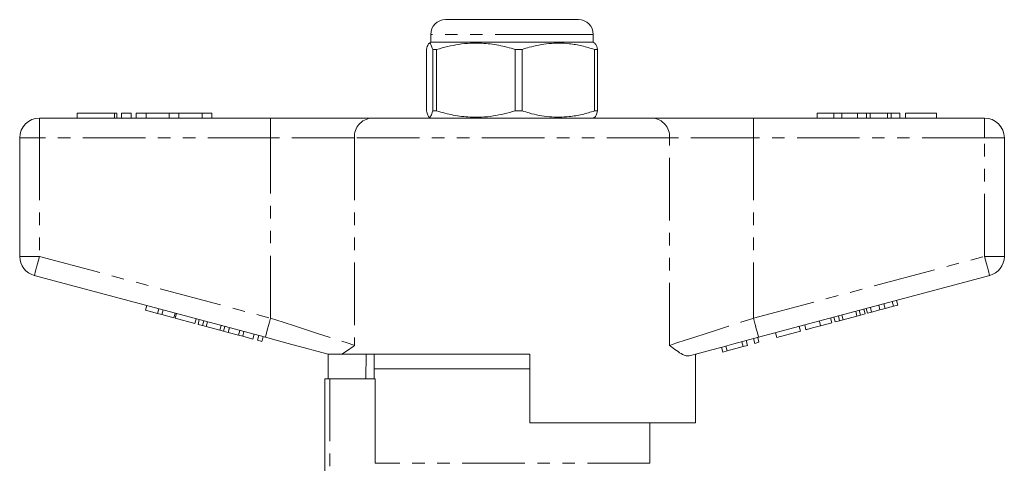
# Model space of a CAD drawing. Units: millimetres. Extents: x 150 to 256, y 75 to 282.
# Drawn here: x 153 to 253, y 237 to 282 of the extents above; entities that cross this region are included whole.
import ezdxf

# ---------------------------------------------------------------- set-up
doc = ezdxf.new("R2010")
doc.units = ezdxf.units.MM
doc.linetypes.add('PHANTOM', pattern=[12.7, 6.35, -1.27, 1.27, -1.27, 1.27, -1.27])

msp = doc.modelspace()

# ---------------------------------------------------------------- linework, layer by layer
at = {"color": 7, "linetype": 'Continuous', "lineweight": 15}
for p, q in [((196.37, 281.65), (206.9, 281.65)), ((206.9, 281.65), (209.87, 281.65)), ((194.87, 280.15), (194.87, 279.35)), ((211.37, 279.35), (211.37, 280.15)), ((194.87, 279.35), (194.67, 279.23)), ((211.37, 279.35), (194.87, 279.35)), ((211.56, 279.23), (211.37, 279.35)), ((194.42, 272.37), (194.42, 278.62)), ((195.46, 278.62), (195.06, 278.62)), ((195.06, 278.62), (195.06, 272.37)), ((195.46, 272.37), (195.46, 278.62)), ((204.16, 278.62), (203.45, 278.62)), ((203.45, 278.62), (203.45, 272.37)), ((204.16, 272.37), (204.16, 278.62)), ((211.81, 278.62), (211.5, 278.62)), ((211.5, 278.62), (211.5, 272.37)), ((211.81, 272.37), (211.81, 278.62)), ((158.94, 272.15), (158.94, 271.65)), ((158.94, 272.15), (162.75, 272.15)), ((162.75, 272.15), (162.98, 272.15)), ((162.98, 271.65), (162.98, 272.15)), ((163.45, 272.15), (163.45, 271.65)), ((163.45, 272.15), (164.45, 272.15)), ((164.45, 272.15), (164.45, 271.65)), ((164.95, 272.15), (164.95, 271.65)), ((164.95, 272.15), (165.95, 272.15)), ((165.95, 272.15), (165.95, 271.65)), ((165.95, 272.15), (168.29, 272.15)), ((168.29, 272.15), (168.29, 271.65)), ((168.29, 272.15), (169.29, 272.15)), ((169.29, 272.15), (169.29, 271.65)), ((169.29, 272.15), (171.64, 272.15)), ((171.64, 272.15), (171.64, 271.65)), ((171.64, 272.15), (172.64, 272.15)), ((172.64, 272.15), (172.64, 271.65)), ((195.46, 272.37), (195.06, 272.37)), ((204.16, 272.37), (203.45, 272.37)), ((211.81, 272.37), (211.5, 272.37)), ((234.12, 272.15), (234.12, 271.65)), ((235.8, 272.15), (234.12, 272.15)), ((235.8, 272.15), (235.8, 271.65)), ((236.61, 272.15), (235.8, 272.15)), ((236.61, 272.15), (236.61, 271.65)), ((238.22, 272.15), (236.61, 272.15)), ((238.22, 272.15), (238.22, 271.65)), ((239.11, 272.15), (238.22, 272.15)), ((239.11, 272.15), (239.11, 271.65)), ((239.49, 272.15), (239.11, 272.15)), ((239.49, 272.15), (239.49, 271.65)), ((241.24, 272.15), (239.49, 272.15)), ((241.24, 272.15), (241.24, 271.65)), ((241.62, 272.15), (241.24, 272.15)), ((241.62, 272.15), (241.62, 271.65)), ((242.51, 272.15), (241.62, 272.15)), ((242.51, 272.15), (242.51, 271.65)), ((243.09, 272.15), (243.09, 271.65)), ((246.23, 272.15), (243.09, 272.15)), ((246.23, 272.15), (246.23, 271.65)), ((155.12, 271.65), (178.59, 271.65)), ((178.59, 271.65), (188.83, 271.65)), ((188.83, 271.65), (217.41, 271.65)), ((194.69, 271.75), (194.87, 271.65)), ((211.37, 271.65), (211.54, 271.75)), ((217.41, 271.65), (227.64, 271.65)), ((227.64, 271.65), (251.12, 271.65)), ((153.12, 257.58), (153.12, 269.65)), ((253.12, 269.65), (253.12, 257.58)), ((178.07, 249.36), (154.6, 255.65)), ((251.63, 255.65), (228.16, 249.36)), ((242.29, 252.62), (242.16, 253.11)), ((165.91, 252.1), (166.04, 252.58)), ((165.91, 252.1), (167.12, 251.77)), ((167.12, 251.77), (167.25, 252.26)), ((167.55, 251.66), (167.68, 252.14)), ((238.52, 251.61), (238.39, 252.1)), ((238.98, 251.74), (238.85, 252.22)), ((239.21, 251.8), (239.08, 252.28)), ((239.64, 251.92), (239.51, 252.4)), ((239.64, 251.92), (240.49, 252.14)), ((240.49, 252.14), (240.36, 252.63)), ((240.49, 252.14), (241.01, 252.28)), ((241.01, 252.28), (240.88, 252.76)), ((241.01, 252.28), (241.85, 252.51)), ((241.85, 252.51), (241.72, 252.99)), ((241.85, 252.51), (242.29, 252.62)), ((167.12, 251.77), (167.55, 251.66)), ((167.55, 251.66), (168.77, 251.33)), ((168.77, 251.33), (168.9, 251.81)), ((168.92, 251.29), (169.05, 251.77)), ((168.92, 251.29), (170.91, 250.76)), ((170.91, 250.76), (171.04, 251.24)), ((171.23, 250.67), (171.36, 251.16)), ((171.69, 250.55), (171.82, 251.03)), ((234.46, 250.53), (234.33, 251.01)), ((235.61, 250.84), (235.48, 251.32)), ((235.93, 250.92), (235.8, 251.4)), ((235.93, 250.92), (236.39, 251.04)), ((236.39, 251.04), (236.26, 251.53)), ((236.39, 251.04), (236.76, 251.14)), ((236.76, 251.14), (236.63, 251.63)), ((236.76, 251.14), (238.15, 251.51)), ((238.15, 251.51), (238.02, 252)), ((238.15, 251.51), (238.52, 251.61)), ((238.52, 251.61), (238.98, 251.74)), ((239.21, 251.8), (239.64, 251.92)), ((171.23, 250.67), (171.69, 250.55)), ((171.69, 250.55), (172.06, 250.45)), ((172.06, 250.45), (172.19, 250.93)), ((172.06, 250.45), (173.45, 250.08)), ((173.45, 250.08), (173.57, 250.56)), ((173.45, 250.08), (173.81, 249.98)), ((173.81, 249.98), (173.94, 250.46)), ((174.28, 249.85), (174.41, 250.34)), ((174.29, 249.85), (174.42, 250.33)), ((175.33, 249.57), (175.46, 250.06)), ((232.41, 249.98), (232.28, 250.46)), ((232.97, 250.13), (232.84, 250.61)), ((234.46, 250.53), (235.61, 250.84)), ((173.81, 249.98), (174.28, 249.85)), ((174.29, 249.85), (175.33, 249.57)), ((175.33, 249.57), (175.77, 249.46)), ((175.77, 249.46), (175.89, 249.94)), ((175.77, 249.46), (176.81, 249.18)), ((176.81, 249.18), (176.93, 249.66)), ((177.28, 249.05), (177.41, 249.53)), ((177.28, 249.05), (177.72, 248.93)), ((177.72, 248.93), (177.85, 249.42)), ((227.03, 248.54), (226.9, 249.02)), ((227.77, 248.73), (227.64, 249.22)), ((228.2, 248.85), (228.07, 249.33)), ((230.02, 249.34), (229.89, 249.82)), ((230.02, 249.34), (232.41, 249.98)), ((224.52, 247.86), (224.39, 248.34)), ((224.98, 247.99), (224.85, 248.47)), ((224.98, 247.99), (226.6, 248.42)), ((226.6, 248.42), (226.47, 248.9)), ((226.6, 248.42), (227.03, 248.54)), ((227.77, 248.73), (228.2, 248.85)), ((184.37, 247.67), (184.37, 247.65)), ((184.45, 245.15), (184.45, 247.65)), ((204.92, 247.65), (185.85, 247.65)), ((188.32, 247.65), (188.28, 245.15)), ((189.12, 247.65), (189.12, 246.15)), ((204.92, 247.65), (204.92, 240.65)), ((221.76, 240.65), (221.76, 247.64)), ((221.87, 247.65), (221.78, 247.65)), ((221.87, 247.65), (221.87, 247.67)), ((224.52, 247.86), (224.98, 247.99)), ((189.12, 246.15), (189.12, 245.15)), ((203.12, 246.15), (189.12, 246.15)), ((204.92, 246.15), (189.12, 246.15)), ((204.92, 246.15), (203.12, 246.15)), ((184.12, 224.53), (184.12, 245.15)), ((184.62, 245.15), (184.12, 245.15)), ((189.21, 245.15), (184.62, 245.15)), ((189.21, 236.55), (189.21, 245.15)), ((221.76, 240.65), (204.92, 240.65)), ((217.12, 236.55), (217.12, 240.65))]:
    msp.add_line(p, q, dxfattribs=at)
at = {"color": 8, "linetype": 'PHANTOM', "lineweight": 0}
for p, q in [((207.75, 280.15), (194.87, 280.15)), ((211.37, 280.15), (207.75, 280.15)), ((162.75, 272.15), (162.75, 271.65)), ((155.12, 269.65), (155.12, 271.65)), ((178.59, 269.65), (178.59, 271.65)), ((227.64, 269.65), (227.64, 271.65)), ((251.12, 269.65), (251.12, 271.65)), ((153.12, 269.65), (155.12, 269.65)), ((155.12, 269.65), (155.12, 257.58)), ((178.59, 269.65), (155.12, 269.65)), ((187.12, 269.65), (178.59, 269.65)), ((178.59, 251.29), (178.59, 269.65)), ((219.11, 269.65), (187.12, 269.65)), ((187.12, 269.65), (187.12, 248.54)), ((219.11, 248.54), (219.11, 269.65)), ((227.64, 269.65), (219.11, 269.65)), ((227.64, 269.65), (227.64, 251.29)), ((251.12, 269.65), (227.64, 269.65)), ((251.12, 269.65), (253.12, 269.65)), ((251.12, 257.58), (251.12, 269.65)), ((153.12, 257.58), (155.12, 257.58)), ((155.12, 257.58), (178.59, 251.29)), ((227.64, 251.29), (251.12, 257.58)), ((251.12, 257.58), (253.12, 257.58)), ((184.62, 245.15), (184.62, 225.01)), ((217.12, 236.55), (189.21, 236.55))]:
    msp.add_line(p, q, dxfattribs=at)
at = {"color": 8, "linetype": 'PHANTOM', "lineweight": 0, "flags": 128}
for points in [[(154.6, 255.65), (154.61, 255.68), (154.64, 255.79), (154.69, 255.97), (154.75, 256.21), (154.83, 256.5), (154.92, 256.84), (155.01, 257.2), (155.12, 257.58)], [(251.12, 257.58), (251.22, 257.2), (251.31, 256.84), (251.4, 256.5), (251.48, 256.21), (251.55, 255.97), (251.59, 255.79), (251.62, 255.68), (251.63, 255.65)], [(178.07, 249.36), (178.08, 249.39), (178.11, 249.5), (178.16, 249.68), (178.22, 249.92), (178.3, 250.21), (178.39, 250.55), (178.49, 250.91), (178.59, 251.29)], [(178.59, 251.29), (179.86, 250.88), (181.12, 250.48), (182.33, 250.09), (183.48, 249.72), (184.55, 249.37), (185.52, 249.06), (186.39, 248.78), (187.12, 248.54)], [(219.11, 248.54), (219.85, 248.78), (220.71, 249.06), (221.68, 249.37), (222.75, 249.72), (223.9, 250.09), (225.12, 250.48), (226.37, 250.88), (227.64, 251.29)], [(227.64, 251.29), (227.74, 250.91), (227.84, 250.55), (227.93, 250.21), (228.01, 249.92), (228.07, 249.68), (228.12, 249.5), (228.15, 249.39), (228.16, 249.36)]]:
    msp.add_lwpolyline(points, dxfattribs=at)
at = {"color": 7, "linetype": 'Continuous', "lineweight": 15, "flags": 128}
for points in [[(184.45, 247.65), (183.28, 247.96), (182.03, 248.29), (180.74, 248.64), (179.41, 249), (178.07, 249.36)], [(228.16, 249.36), (226.91, 249.02), (225.66, 248.69), (224.45, 248.36), (223.28, 248.05), (222.16, 247.75), (221.1, 247.46)]]:
    msp.add_lwpolyline(points, dxfattribs=at)
at = {"color": 7, "linetype": 'Continuous', "lineweight": 15}
for centre, radius, start, end in [((196.37, 280.15), 1.5, 90, 180), ((209.87, 280.15), 1.5, 0, 90), ((155.12, 269.65), 2, 90, 180), ((251.12, 269.65), 2, 0, 90), ((155.12, 257.58), 2, 180, 255), ((251.12, 257.58), 2, 285, 0)]:
    msp.add_arc(centre, radius, start, end, dxfattribs=at)
at = {"color": 8, "linetype": 'PHANTOM', "lineweight": 0}
for centre, start, end in [((188.99, 269.78), 94.8923, 184.1722), ((217.25, 269.78), 355.8278, 85.1077)]:
    msp.add_arc(centre, 1.87, start, end, dxfattribs=at)
at = {"color": 7, "linetype": 'Continuous', "lineweight": 15}
for points, knots in [([(194.42, 278.62), (194.48, 278.82), (194.6, 279.22), (194.77, 279.31), (194.92, 279.08), (195.01, 278.78), (195.06, 278.62)], [0, 0, 0, 0, 0.283856, 0.574172, 0.785714, 1, 1, 1, 1]), ([(195.46, 278.62), (196.21, 278.82), (197.71, 279.22), (199.84, 279.31), (201.77, 279.08), (202.88, 278.78), (203.45, 278.62)], [0, 0, 0, 0, 0.283856, 0.574172, 0.785714, 1, 1, 1, 1]), ([(204.16, 278.62), (204.39, 278.7), (205.27, 278.97), (206.87, 279.28), (208.68, 279.27), (210.23, 279.01), (211.08, 278.75), (211.5, 278.62)], [0, 0, 0, 0, 0.095779, 0.36897, 0.648842, 0.823715, 1, 1, 1, 1]), ([(211.81, 278.62), (211.75, 278.84), (211.66, 279.16), (211.57, 279.18), (211.54, 279.19)], [0, 0, 0, 0, 0.65711, 1, 1, 1, 1]), ([(195.06, 272.37), (195, 272.17), (194.88, 271.77), (194.71, 271.68), (194.55, 271.91), (194.46, 272.21), (194.42, 272.37)], [0, 0, 0, 0, 0.2838555, 0.5741716, 0.7857142, 1, 1, 1, 1]), ([(203.45, 272.37), (202.7, 272.17), (201.19, 271.77), (199.06, 271.68), (197.14, 271.91), (196.02, 272.21), (195.46, 272.37)], [0, 0, 0, 0, 0.283855, 0.574172, 0.785714, 1, 1, 1, 1]), ([(211.5, 272.37), (211.08, 272.24), (210.24, 271.99), (208.7, 271.73), (206.89, 271.71), (205.29, 272.01), (204.39, 272.3), (204.16, 272.37)], [0, 0, 0, 0, 0.174967, 0.351156, 0.62401, 0.904222, 1, 1, 1, 1]), ([(211.54, 271.75), (211.54, 271.75), (211.59, 271.72), (211.68, 271.93), (211.77, 272.22), (211.81, 272.37)], [0, 0, 0, 0, 0.015185, 0.50442, 1, 1, 1, 1]), ([(232.97, 250.13), (232.98, 250.13), (233.02, 250.14), (233.33, 250.22), (233.89, 250.37), (234.27, 250.47), (234.46, 250.53)], [0, 0, 0, 0, 0.28097, 0.560331, 0.779217, 1, 1, 1, 1]), ([(187.12, 248.54), (187.12, 248.54), (186.88, 248.36), (186.43, 248.01), (186.04, 247.77), (185.85, 247.65)], [0, 0, 0, 0, 0.005568, 0.5003383, 1, 1, 1, 1]), ([(221.1, 247.46), (221, 247.46), (220.8, 247.44), (220.38, 247.63), (219.83, 247.99), (219.36, 248.35), (219.11, 248.54), (219.11, 248.54)], [0, 0, 0, 0, 0.196655, 0.398076, 0.695234, 0.996787, 1, 1, 1, 1]), ([(184.45, 247.65), (184.49, 247.65), (184.57, 247.65), (184.98, 247.65), (185.42, 247.65), (185.72, 247.65), (185.85, 247.65)], [0, 0, 0, 0, 0.170998, 0.465827, 0.765002, 1, 1, 1, 1])]:
    msp.add_open_spline(points, degree=3, knots=knots, dxfattribs=at)

doc.saveas('drawing.dxf')
